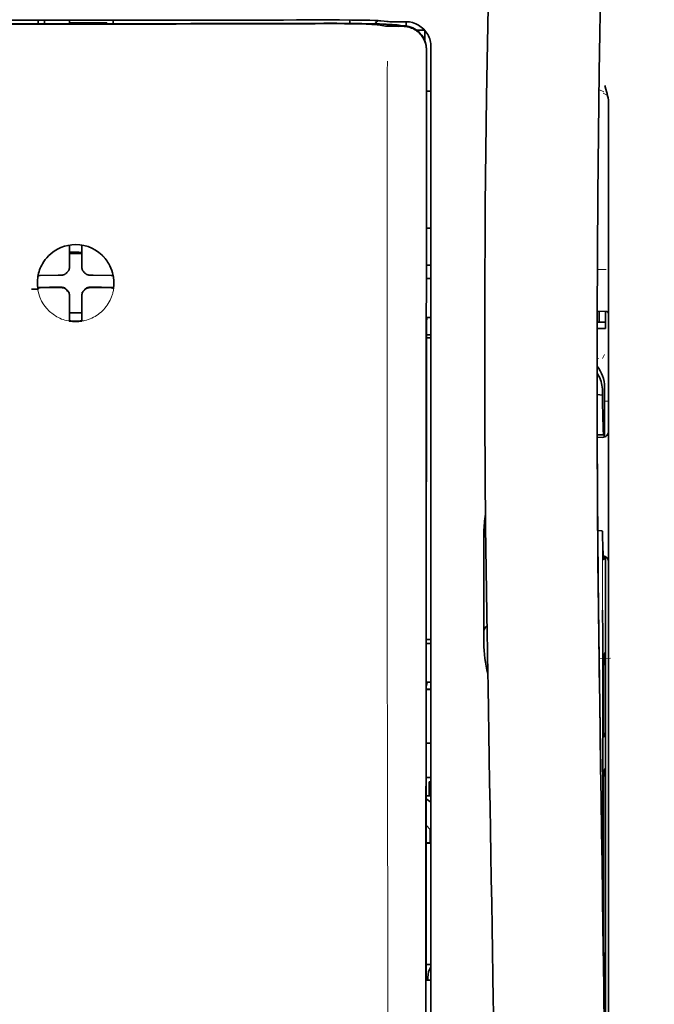
# Model space of a CAD drawing. Units: millimetres. Extents: x -2962 to 12771, y 2859 to 5344.
# Drawn here: x 1968 to 2018, y 4158 to 4236 of the extents above; entities that cross this region are included whole.
import ezdxf

# ---------------------------------------------------------------- set-up
doc = ezdxf.new("R2010")
doc.units = ezdxf.units.MM

msp = doc.modelspace()

# ---------------------------------------------------------------- linework, layer by layer
at = {"color": 5, "lineweight": 35, "ltscale": 0.0375}
for p, q in [((1972.248, 4236.112), (1969.271, 4236.113)), ((1971.751, 4235.909), (1974.729, 4235.909)), ((1975.225, 4236.113), (1972.248, 4236.112))]:
    msp.add_line(p, q, dxfattribs=at)
at = {"color": 5, "lineweight": 35, "ltscale": 5e-05}
for p, q in [((1969.271, 4236.109), (1969.271, 4236.113)), ((1975.225, 4236.109), (1975.225, 4236.113))]:
    msp.add_line(p, q, dxfattribs=at)
at = {"color": 5, "lineweight": 13, "ltscale": 0.003574}
msp.add_line((1969.271, 4236.113), (1969.271, 4235.829), dxfattribs=at)
at = {"color": 5, "lineweight": 35, "ltscale": 0.003523}
for p, q in [((1969.271, 4236.109), (1969.271, 4235.829)), ((1975.225, 4236.109), (1975.225, 4235.829))]:
    msp.add_line(p, q, dxfattribs=at)
at = {"color": 5, "lineweight": 35, "ltscale": 0.002976}
for p, q in [((1969.767, 4235.883), (1969.767, 4236.119)), ((1971.751, 4235.883), (1971.751, 4236.119))]:
    msp.add_line(p, q, dxfattribs=at)
at = {"color": 5, "lineweight": 35, "ltscale": 0.000683}
msp.add_line((1969.767, 4235.829), (1969.767, 4235.883), dxfattribs=at)
at = {"color": 5, "lineweight": 35, "ltscale": 0.001012}
msp.add_line((1974.729, 4235.829), (1974.729, 4235.909), dxfattribs=at)
at = {"color": 5, "lineweight": 13, "ltscale": 0.002407}
msp.add_line((1991.875, 4235.887), (1991.684, 4235.886), dxfattribs=at)
at = {"color": 5, "lineweight": 35, "ltscale": 0.002424}
msp.add_line((1992.005, 4235.862), (1991.812, 4235.861), dxfattribs=at)
at = {"color": 5, "lineweight": 35, "ltscale": 0.002789}
msp.add_line((1992.147, 4236.132), (1991.926, 4236.131), dxfattribs=at)
at = {"color": 5, "lineweight": 35, "ltscale": 0.00235}
msp.add_line((1992.113, 4235.836), (1991.926, 4235.835), dxfattribs=at)
at = {"color": 5, "lineweight": 13, "ltscale": 0.002798}
msp.add_line((1992.206, 4236.125), (1991.984, 4236.124), dxfattribs=at)
at = {"color": 5, "lineweight": 35, "ltscale": 0.003419}
msp.add_line((1994.08, 4235.855), (1994.08, 4236.126), dxfattribs=at)
at = {"color": 5, "lineweight": 13, "ltscale": 0.003457}
msp.add_line((1996.627, 4236.027), (1996.355, 4236.06), dxfattribs=at)
at = {"color": 5, "lineweight": 35, "ltscale": 0.001631}
msp.add_line((1996.358, 4235.737), (1996.485, 4235.714), dxfattribs=at)
at = {"color": 5, "lineweight": 35, "ltscale": 0.005321}
msp.add_line((1996.485, 4235.714), (1996.902, 4235.645), dxfattribs=at)
at = {"color": 5, "lineweight": 35, "ltscale": 0.003425}
msp.add_line((1996.82, 4236.029), (1996.55, 4236.062), dxfattribs=at)
at = {"color": 5, "lineweight": 13, "ltscale": 0.00326}
msp.add_line((1996.885, 4235.998), (1996.628, 4236.027), dxfattribs=at)
at = {"color": 5, "lineweight": 35, "ltscale": 0.003236}
msp.add_line((1997.075, 4236), (1996.82, 4236.029), dxfattribs=at)
at = {"color": 5, "lineweight": 35, "ltscale": 0.000121}
msp.add_line((1997.515, 4235.727), (1997.505, 4235.729), dxfattribs=at)
at = {"color": 5, "lineweight": 35, "ltscale": 0.00044}
msp.add_line((1997.515, 4235.727), (1997.549, 4235.721), dxfattribs=at)
at = {"color": 5, "lineweight": 35, "ltscale": 0.002593}
msp.add_line((1997.752, 4235.687), (1997.549, 4235.721), dxfattribs=at)
at = {"color": 5, "lineweight": 35, "ltscale": 0.007565}
msp.add_line((1998.305, 4235.673), (1997.705, 4235.688), dxfattribs=at)
at = {"color": 5, "lineweight": 35, "ltscale": 0.007445}
msp.add_line((1998.546, 4235.987), (1997.955, 4235.986), dxfattribs=at)
at = {"color": 5, "lineweight": 13, "ltscale": 0.000118}
msp.add_line((1997.967, 4235.736), (1997.958, 4235.738), dxfattribs=at)
at = {"color": 5, "lineweight": 13, "ltscale": 0.00044}
msp.add_line((1997.967, 4235.736), (1998.001, 4235.73), dxfattribs=at)
at = {"color": 5, "lineweight": 35, "ltscale": 0.003936}
msp.add_line((1997.976, 4235.622), (1998.289, 4235.623), dxfattribs=at)
at = {"color": 5, "lineweight": 13, "ltscale": 0.007454}
msp.add_line((1998.578, 4235.982), (1997.986, 4235.981), dxfattribs=at)
at = {"color": 5, "lineweight": 13, "ltscale": 0.004133}
msp.add_line((1998.325, 4235.675), (1998.001, 4235.73), dxfattribs=at)
at = {"color": 5, "lineweight": 35, "ltscale": 0.003327}
msp.add_line((1998.569, 4235.651), (1998.569, 4235.915), dxfattribs=at)
at = {"color": 5, "lineweight": 35, "ltscale": 0.007811}
msp.add_line((1999.414, 4235.306), (2000.034, 4235.306), dxfattribs=at)
at = {"color": 5, "lineweight": 35, "ltscale": 0.009886}
msp.add_line((2000.034, 4235.306), (2000.034, 4234.521), dxfattribs=at)
at = {"color": 5, "lineweight": 13, "ltscale": 0.015189}
msp.add_line((2000.53, 4232.827), (2000.53, 4234.032), dxfattribs=at)
at = {"color": 5, "lineweight": 35, "ltscale": 0.014848}
msp.add_line((2000.53, 4232.817), (2000.53, 4233.995), dxfattribs=at)
at = {"color": 5, "lineweight": 35, "ltscale": 0.011413}
msp.add_line((2000.171, 4233.73), (2000.171, 4232.824), dxfattribs=at)
at = {"color": 5, "lineweight": 35, "ltscale": 0.01284}
msp.add_line((2000.186, 4233.773), (2000.185, 4232.754), dxfattribs=at)
at = {"color": 5, "lineweight": 35}
for p, q in [((2000.127, 4152.225), (2000.171, 4232.824)), ((2000.53, 4152.314), (2000.53, 4232.817)), ((2014.672, 4209.637), (2014.672, 4127.703)), ((2014.422, 4192.034), (2014.422, 4149.182))]:
    msp.add_line(p, q, dxfattribs=at)
at = {"color": 5, "lineweight": 35, "ltscale": 0.216058}
msp.add_line((2000.175, 4215.601), (2000.185, 4232.754), dxfattribs=at)
at = {"color": 5, "lineweight": 13}
msp.add_line((2000.53, 4152.324), (2000.53, 4232.827), dxfattribs=at)
at = {"color": 5, "lineweight": 35, "ltscale": 0.003783}
msp.add_line((2014.462, 4230.617), (2014.381, 4230.907), dxfattribs=at)
at = {"color": 5, "lineweight": 35, "ltscale": 0.004371}
msp.add_line((2000.183, 4230.459), (2000.53, 4230.462), dxfattribs=at)
at = {"color": 5, "lineweight": 13, "ltscale": 0.005426}
msp.add_line((2014.29, 4230.405), (2013.906, 4230.599), dxfattribs=at)
at = {"color": 5, "lineweight": 13, "ltscale": 0.005182}
msp.add_line((2014.229, 4230.295), (2014.595, 4230.108), dxfattribs=at)
at = {"color": 5, "lineweight": 35, "ltscale": 0.002203}
msp.add_line((2014.509, 4230.449), (2014.462, 4230.617), dxfattribs=at)
at = {"color": 5, "lineweight": 35, "ltscale": 0.228411}
msp.add_line((2014.672, 4211.359), (2014.672, 4229.493), dxfattribs=at)
at = {"color": 5, "lineweight": 35, "ltscale": 0.004447}
msp.add_line((2000.177, 4219.579), (2000.53, 4219.576), dxfattribs=at)
at = {"color": 5, "lineweight": 35, "ltscale": 0.001196}
msp.add_line((1971.751, 4218.126), (1971.751, 4218.221), dxfattribs=at)
at = {"color": 5, "lineweight": 35, "ltscale": 0.017736}
for p, q in [((1971.751, 4216.718), (1971.751, 4218.126)), ((1972.744, 4216.718), (1972.744, 4218.126))]:
    msp.add_line(p, q, dxfattribs=at)
at = {"color": 5, "lineweight": 35, "ltscale": 0.00625}
for p, q in [((1971.751, 4217.542), (1972.248, 4217.542)), ((1972.248, 4217.542), (1972.744, 4217.542))]:
    msp.add_line(p, q, dxfattribs=at)
at = {"color": 5, "lineweight": 35, "ltscale": 0.001187}
msp.add_line((1972.744, 4218.126), (1972.744, 4218.221), dxfattribs=at)
at = {"color": 5, "lineweight": 35, "ltscale": 0.003455}
for p, q in [((1971.751, 4216.444), (1971.751, 4216.718)), ((1972.744, 4216.444), (1972.744, 4216.718))]:
    msp.add_line(p, q, dxfattribs=at)
at = {"color": 5, "lineweight": 13, "ltscale": 0.405975}
msp.add_line((1997.057, 4217.25), (1997.057, 4185.02), dxfattribs=at)
at = {"color": 5, "lineweight": 13, "ltscale": 0.000351}
for p, q in [((1971.751, 4216.222), (1971.751, 4216.25)), ((1972.744, 4216.222), (1972.744, 4216.25)), ((1971.36, 4215.831), (1971.36, 4215.859)), ((1973.135, 4215.831), (1973.135, 4215.859)), ((1971.36, 4214.838), (1971.36, 4214.866)), ((1971.751, 4214.447), (1971.751, 4214.475)), ((1972.744, 4214.447), (1972.744, 4214.475)), ((1973.135, 4214.838), (1973.135, 4214.866))]:
    msp.add_line(p, q, dxfattribs=at)
at = {"color": 5, "lineweight": 35, "ltscale": 0.004466}
msp.add_line((2000.176, 4216.62), (2000.53, 4216.62), dxfattribs=at)
at = {"color": 5, "lineweight": 13, "ltscale": 0.008782}
msp.add_line((2013.778, 4216.286), (2014.475, 4216.283), dxfattribs=at)
at = {"color": 5, "lineweight": 35, "ltscale": 0.001015}
msp.add_line((1969.281, 4215.798), (1969.245, 4215.726), dxfattribs=at)
at = {"color": 5, "lineweight": 35, "ltscale": 0.018046}
for p, q in [((1970.861, 4215.828), (1969.429, 4215.804)), ((1973.634, 4215.828), (1975.066, 4215.804)), ((1970.861, 4214.836), (1969.429, 4214.812)), ((1973.634, 4214.836), (1975.066, 4214.812))]:
    msp.add_line(p, q, dxfattribs=at)
at = {"color": 5, "lineweight": 35, "ltscale": 0.003486}
for p, q in [((1971.138, 4215.831), (1970.861, 4215.828)), ((1973.357, 4215.831), (1973.634, 4215.828)), ((1971.138, 4214.838), (1970.861, 4214.836)), ((1973.357, 4214.838), (1973.634, 4214.836))]:
    msp.add_line(p, q, dxfattribs=at)
at = {"color": 5, "lineweight": 35, "ltscale": 0.000969}
msp.add_line((1975.214, 4215.798), (1975.249, 4215.729), dxfattribs=at)
at = {"color": 5, "lineweight": 35, "ltscale": 0.000841}
msp.add_line((2000.175, 4215.601), (2000.225, 4215.556), dxfattribs=at)
at = {"color": 5, "lineweight": 35, "ltscale": 0.002631}
for p, q in [((2000.225, 4215.556), (2000.434, 4215.555)), ((2000.225, 4186.527), (2000.434, 4186.527)), ((2000.225, 4159.74), (2000.434, 4159.74))]:
    msp.add_line(p, q, dxfattribs=at)
at = {"color": 5, "lineweight": 35, "ltscale": 0.001217}
for p, q in [((2000.434, 4215.555), (2000.53, 4215.555)), ((2000.53, 4212.465), (2000.434, 4212.466)), ((2000.434, 4186.527), (2000.53, 4186.527)), ((2000.53, 4183.447), (2000.434, 4183.448)), ((2000.434, 4159.74), (2000.53, 4159.74))]:
    msp.add_line(p, q, dxfattribs=at)
at = {"color": 5, "lineweight": 35, "ltscale": 0.011968}
msp.add_line((1970.176, 4214.864), (1969.226, 4214.847), dxfattribs=at)
at = {"color": 5, "lineweight": 35, "ltscale": 0.000274}
msp.add_line((1969.243, 4214.731), (1969.233, 4214.712), dxfattribs=at)
at = {"color": 5, "lineweight": 35, "ltscale": 0.001324}
msp.add_line((1969.281, 4214.806), (1969.234, 4214.712), dxfattribs=at)
at = {"color": 5, "lineweight": 35, "ltscale": 0.004571}
for p, q in [((1970.539, 4214.866), (1970.176, 4214.864)), ((1973.956, 4214.866), (1974.319, 4214.864))]:
    msp.add_line(p, q, dxfattribs=at)
at = {"color": 5, "lineweight": 13, "ltscale": 0.000449}
for p, q in [((1970.327, 4214.866), (1970.317, 4214.9)), ((1974.178, 4214.9), (1974.168, 4214.866))]:
    msp.add_line(p, q, dxfattribs=at)
at = {"color": 5, "lineweight": 35, "ltscale": 0.007547}
for p, q in [((1970.539, 4214.866), (1971.138, 4214.866)), ((1973.357, 4214.866), (1973.956, 4214.866))]:
    msp.add_line(p, q, dxfattribs=at)
at = {"color": 5, "lineweight": 35, "ltscale": 0.011963}
msp.add_line((1974.319, 4214.864), (1975.269, 4214.847), dxfattribs=at)
at = {"color": 5, "lineweight": 35, "ltscale": 0.00105}
msp.add_line((1975.214, 4214.806), (1975.252, 4214.731), dxfattribs=at)
at = {"color": 5, "lineweight": 35, "ltscale": 0.000351}
for p, q in [((1971.751, 4214.225), (1971.751, 4214.253)), ((1972.744, 4214.225), (1972.744, 4214.253))]:
    msp.add_line(p, q, dxfattribs=at)
at = {"color": 5, "lineweight": 35, "ltscale": 0.003516}
for p, q in [((1971.751, 4214.225), (1971.751, 4213.946)), ((1972.744, 4214.225), (1972.744, 4213.946))]:
    msp.add_line(p, q, dxfattribs=at)
at = {"color": 5, "lineweight": 35, "ltscale": 0.018346}
for p, q in [((1971.751, 4213.946), (1971.751, 4212.49)), ((1972.744, 4213.946), (1972.744, 4212.49))]:
    msp.add_line(p, q, dxfattribs=at)
at = {"color": 5, "lineweight": 35, "ltscale": 0.0125}
msp.add_line((1972.744, 4212.828), (1971.751, 4212.828), dxfattribs=at)
at = {"color": 5, "lineweight": 13, "ltscale": 0.000442}
msp.add_line((1972.744, 4213.442), (1972.71, 4213.433), dxfattribs=at)
at = {"color": 5, "lineweight": 35, "ltscale": 0.037792}
msp.add_line((2004.812, 4212.964), (2004.808, 4209.963), dxfattribs=at)
at = {"color": 5, "lineweight": 35, "ltscale": 0.008322}
msp.add_line((2013.765, 4212.953), (2014.426, 4212.947), dxfattribs=at)
at = {"color": 5, "lineweight": 35, "ltscale": 0.010927}
msp.add_line((2013.927, 4212.084), (2013.927, 4212.952), dxfattribs=at)
at = {"color": 5, "lineweight": 35, "ltscale": 0.017126}
msp.add_line((2014.424, 4212.947), (2014.424, 4211.588), dxfattribs=at)
at = {"color": 5, "lineweight": 35, "ltscale": 0.001933}
for p, q in [((1971.751, 4212.49), (1971.751, 4212.336)), ((1972.744, 4212.49), (1972.744, 4212.336))]:
    msp.add_line(p, q, dxfattribs=at)
at = {"color": 5, "lineweight": 35, "ltscale": 0.001926}
for p, q in [((1971.751, 4212.336), (1971.751, 4212.183)), ((1972.744, 4212.336), (1972.744, 4212.183))]:
    msp.add_line(p, q, dxfattribs=at)
at = {"color": 5, "lineweight": 35, "ltscale": 9.4e-05}
msp.add_line((1971.751, 4212.183), (1971.751, 4212.176), dxfattribs=at)
at = {"color": 5, "lineweight": 35, "ltscale": 9.3e-05}
msp.add_line((1972.744, 4212.183), (1972.744, 4212.176), dxfattribs=at)
at = {"color": 5, "lineweight": 35, "ltscale": 0.323113}
msp.add_line((2000.159, 4186.553), (2000.173, 4212.205), dxfattribs=at)
at = {"color": 5, "lineweight": 35, "ltscale": 0.003246}
msp.add_line((2000.225, 4212.458), (2000.173, 4212.205), dxfattribs=at)
at = {"color": 5, "lineweight": 35, "ltscale": 0.008332}
msp.add_line((2013.762, 4212.084), (2014.424, 4212.084), dxfattribs=at)
at = {"color": 5, "lineweight": 35, "ltscale": 0.008344}
msp.add_line((2013.761, 4211.588), (2014.424, 4211.588), dxfattribs=at)
at = {"color": 5, "lineweight": 35, "ltscale": 0.018236}
msp.add_line((2014.672, 4209.911), (2014.672, 4211.359), dxfattribs=at)
at = {"color": 5, "lineweight": 35, "ltscale": 0.004503}
msp.add_line((2000.53, 4211.084), (2000.173, 4211.084), dxfattribs=at)
at = {"color": 5, "lineweight": 35, "ltscale": 0.004504}
msp.add_line((2000.173, 4210.849), (2000.53, 4210.849), dxfattribs=at)
at = {"color": 5, "lineweight": 35, "ltscale": 0.00345}
msp.add_line((2014.672, 4209.911), (2014.672, 4209.637), dxfattribs=at)
at = {"color": 5, "lineweight": 13, "ltscale": 0.001544}
msp.add_line((2013.881, 4209.191), (2013.759, 4209.19), dxfattribs=at)
at = {"color": 5, "lineweight": 13, "ltscale": 0.004641}
msp.add_line((2014.348, 4209.518), (2014.183, 4209.189), dxfattribs=at)
at = {"color": 5, "lineweight": 35, "ltscale": 0.002347}
msp.add_line((2013.759, 4207.51), (2013.759, 4207.324), dxfattribs=at)
at = {"color": 5, "lineweight": 13, "ltscale": 0.003853}
msp.add_line((2013.759, 4207.492), (2013.759, 4207.186), dxfattribs=at)
at = {"color": 5, "lineweight": 35, "ltscale": 0.003979}
msp.add_line((2014.183, 4206.609), (2014.183, 4206.293), dxfattribs=at)
at = {"color": 5, "lineweight": 35, "ltscale": 0.022115}
msp.add_line((2014.348, 4205.183), (2014.348, 4206.938), dxfattribs=at)
at = {"color": 5, "lineweight": 35, "ltscale": 0.005359}
msp.add_line((2013.76, 4206.336), (2014.183, 4206.293), dxfattribs=at)
at = {"color": 5, "lineweight": 13, "ltscale": 0.004074}
msp.add_line((2014.348, 4205.807), (2014.672, 4205.807), dxfattribs=at)
at = {"color": 5, "lineweight": 35, "ltscale": 0.015669}
msp.add_line((2014.352, 4203.939), (2014.348, 4205.183), dxfattribs=at)
at = {"color": 5, "lineweight": 13, "ltscale": 0.014248}
msp.add_line((2014.353, 4204.055), (2014.35, 4205.186), dxfattribs=at)
at = {"color": 5, "lineweight": 35, "ltscale": 0.012294}
msp.add_line((2014.358, 4202.963), (2014.352, 4203.939), dxfattribs=at)
at = {"color": 5, "lineweight": 35, "ltscale": 0.006487}
msp.add_line((2013.767, 4203.131), (2014.282, 4203.131), dxfattribs=at)
at = {"color": 5, "lineweight": 35, "ltscale": 0.005086}
msp.add_line((2014.171, 4202.928), (2013.767, 4202.932), dxfattribs=at)
at = {"color": 5, "lineweight": 35, "ltscale": 0.000216}
msp.add_line((2014.297, 4203.205), (2014.301, 4203.221), dxfattribs=at)
at = {"color": 5, "lineweight": 35, "ltscale": 0.079974}
msp.add_line((2004.748, 4189.052), (2004.748, 4195.401), dxfattribs=at)
at = {"color": 5, "lineweight": 35, "ltscale": 0.003631}
msp.add_line((2014.096, 4195.489), (2013.808, 4195.509), dxfattribs=at)
at = {"color": 5, "lineweight": 35, "ltscale": 0.005114}
msp.add_line((2014.419, 4193.054), (2014.416, 4193.46), dxfattribs=at)
at = {"color": 5, "lineweight": 35, "ltscale": 0.012848}
msp.add_line((2014.419, 4193.054), (2014.422, 4192.034), dxfattribs=at)
at = {"color": 5, "lineweight": 13, "ltscale": 0.014269}
msp.add_line((2014.42, 4193.17), (2014.424, 4192.037), dxfattribs=at)
at = {"color": 5, "lineweight": 35, "ltscale": 0.01564}
msp.add_line((2004.748, 4189.052), (2004.748, 4187.81), dxfattribs=at)
at = {"color": 5, "lineweight": 35, "ltscale": 0.025325}
msp.add_line((2014.213, 4187.168), (2014.197, 4189.179), dxfattribs=at)
at = {"color": 5, "lineweight": 35, "ltscale": 0.009384}
msp.add_line((2004.748, 4187.81), (2004.748, 4187.065), dxfattribs=at)
at = {"color": 5, "lineweight": 13, "ltscale": 0.012016}
msp.add_line((2013.899, 4186.964), (2013.887, 4187.918), dxfattribs=at)
at = {"color": 5, "lineweight": 35, "ltscale": 0.01418}
msp.add_line((2013.901, 4186.785), (2013.887, 4187.91), dxfattribs=at)
at = {"color": 5, "lineweight": 35, "ltscale": 0.006008}
msp.add_line((2004.748, 4187.065), (2004.748, 4186.588), dxfattribs=at)
at = {"color": 5, "lineweight": 35, "ltscale": 0.014891}
msp.add_line((2005.023, 4186.075), (2005.002, 4187.257), dxfattribs=at)
at = {"color": 5, "lineweight": 13, "ltscale": 0.014902}
msp.add_line((2005.023, 4186.03), (2005.003, 4187.213), dxfattribs=at)
at = {"color": 5, "lineweight": 35, "ltscale": 0.011216}
msp.add_line((2014.214, 4186.278), (2014.213, 4187.168), dxfattribs=at)
at = {"color": 5, "lineweight": 35, "ltscale": 0.000889}
msp.add_line((2000.159, 4186.553), (2000.225, 4186.527), dxfattribs=at)
at = {"color": 5, "lineweight": 35, "ltscale": 0.00467}
msp.add_line((2000.53, 4186.847), (2000.16, 4186.846), dxfattribs=at)
at = {"color": 5, "lineweight": 35, "ltscale": 0.277199}
msp.add_line((2014.214, 4164.271), (2014.214, 4186.278), dxfattribs=at)
at = {"color": 5, "lineweight": 35, "ltscale": 0.006327}
msp.add_line((2005.023, 4186.075), (2005.031, 4185.573), dxfattribs=at)
at = {"color": 5, "lineweight": 13, "ltscale": 0.006437}
msp.add_line((2005.023, 4186.03), (2005.032, 4185.519), dxfattribs=at)
at = {"color": 5, "lineweight": 35, "ltscale": 0.03206}
msp.add_line((2005.075, 4183.028), (2005.031, 4185.573), dxfattribs=at)
at = {"color": 5, "lineweight": 13, "ltscale": 0.032847}
msp.add_line((2005.077, 4182.912), (2005.032, 4185.519), dxfattribs=at)
at = {"color": 5, "lineweight": 13, "ltscale": 0.011408}
msp.add_line((2014.824, 4185.354), (2013.918, 4185.351), dxfattribs=at)
at = {"color": 5, "lineweight": 35, "ltscale": 0.003902}
for p, q in [((2014.406, 4185.821), (2014.268, 4185.544)), ((2014.398, 4179.354), (2014.259, 4179.077))]:
    msp.add_line(p, q, dxfattribs=at)
at = {"color": 5, "lineweight": 35, "ltscale": 0.068739}
msp.add_line((2014.406, 4185.821), (2014.406, 4180.364), dxfattribs=at)
at = {"color": 5, "lineweight": 35, "ltscale": 0.008161}
msp.add_line((2013.927, 4184.671), (2013.917, 4185.319), dxfattribs=at)
at = {"color": 5, "lineweight": 13, "ltscale": 0.009448}
msp.add_line((2013.929, 4184.446), (2013.919, 4185.196), dxfattribs=at)
at = {"color": 5, "lineweight": 35, "ltscale": 0.021706}
msp.add_line((2013.92, 4185.319), (2013.945, 4183.595), dxfattribs=at)
at = {"color": 5, "lineweight": 13, "ltscale": 0.021802}
msp.add_line((2013.922, 4185.144), (2013.947, 4183.413), dxfattribs=at)
at = {"color": 5, "lineweight": 35, "ltscale": 0.002672}
msp.add_line((2013.927, 4184.671), (2013.93, 4184.459), dxfattribs=at)
at = {"color": 5, "lineweight": 13, "ltscale": 0.005246}
msp.add_line((2013.936, 4184.311), (2013.93, 4184.727), dxfattribs=at)
at = {"color": 5, "lineweight": 13, "ltscale": 0.003098}
msp.add_line((2013.929, 4184.446), (2013.933, 4184.2), dxfattribs=at)
at = {"color": 5, "lineweight": 13, "ltscale": 0.024477}
msp.add_line((2013.936, 4184.317), (2013.963, 4182.374), dxfattribs=at)
at = {"color": 5, "lineweight": 13, "ltscale": 8.4e-05}
msp.add_line((2013.936, 4184.311), (2013.936, 4184.317), dxfattribs=at)
at = {"color": 5, "lineweight": 35, "ltscale": 0.000987}
msp.add_line((2013.941, 4183.862), (2013.943, 4183.784), dxfattribs=at)
at = {"color": 5, "lineweight": 35, "ltscale": 0.000586}
msp.add_line((2013.943, 4183.821), (2013.942, 4183.868), dxfattribs=at)
at = {"color": 5, "lineweight": 35, "ltscale": 0.000564}
msp.add_line((2013.943, 4183.823), (2013.942, 4183.868), dxfattribs=at)
at = {"color": 5, "lineweight": 35, "ltscale": 8.4e-05}
msp.add_line((2013.943, 4183.821), (2013.943, 4183.828), dxfattribs=at)
at = {"color": 5, "lineweight": 35, "ltscale": 0.000554}
msp.add_line((2013.943, 4183.828), (2013.943, 4183.784), dxfattribs=at)
at = {"color": 5, "lineweight": 35, "ltscale": 0.294802}
msp.add_line((2000.145, 4159.74), (2000.157, 4183.144), dxfattribs=at)
at = {"color": 5, "lineweight": 35, "ltscale": 0.003832}
msp.add_line((2000.225, 4183.441), (2000.157, 4183.144), dxfattribs=at)
at = {"color": 5, "lineweight": 35, "ltscale": 0.022233}
msp.add_line((2005.075, 4183.028), (2005.105, 4181.263), dxfattribs=at)
at = {"color": 5, "lineweight": 35, "ltscale": 0.026567}
msp.add_line((2013.974, 4181.487), (2013.945, 4183.595), dxfattribs=at)
at = {"color": 5, "lineweight": 13, "ltscale": 0.022211}
msp.add_line((2013.971, 4181.65), (2013.947, 4183.413), dxfattribs=at)
at = {"color": 5, "lineweight": 35, "ltscale": 0.043743}
msp.add_line((2014.25, 4183.525), (2014.25, 4180.052), dxfattribs=at)
at = {"color": 5, "lineweight": 35, "ltscale": 0.004697}
msp.add_line((2000.53, 4182.863), (2000.157, 4182.862), dxfattribs=at)
at = {"color": 5, "lineweight": 35, "ltscale": 0.004696}
msp.add_line((2000.53, 4182.891), (2000.158, 4182.89), dxfattribs=at)
at = {"color": 5, "lineweight": 13, "ltscale": 0.023026}
msp.add_line((2005.077, 4182.912), (2005.108, 4181.084), dxfattribs=at)
at = {"color": 5, "lineweight": 13, "ltscale": 0.062645}
msp.add_line((2013.971, 4181.65), (2014.04, 4176.677), dxfattribs=at)
at = {"color": 5, "lineweight": 35, "ltscale": 0.062645}
msp.add_line((2013.974, 4181.487), (2014.042, 4176.514), dxfattribs=at)
at = {"color": 5, "lineweight": 35, "ltscale": 0.004725}
msp.add_line((2000.155, 4178.612), (2000.53, 4178.613), dxfattribs=at)
at = {"color": 5, "lineweight": 35, "ltscale": 0.015454}
msp.add_line((2014.012, 4178.748), (2014.029, 4177.521), dxfattribs=at)
at = {"color": 5, "lineweight": 13, "ltscale": 0.013136}
msp.add_line((2014.014, 4178.571), (2014.028, 4177.528), dxfattribs=at)
at = {"color": 5, "lineweight": 13, "ltscale": 0.011233}
msp.add_line((2014.041, 4176.637), (2014.028, 4177.528), dxfattribs=at)
at = {"color": 5, "lineweight": 35, "ltscale": 0.015133}
msp.add_line((2014.045, 4176.32), (2014.029, 4177.521), dxfattribs=at)
at = {"color": 5, "lineweight": 13, "ltscale": 0.00847}
msp.add_line((2014.043, 4176.476), (2014.033, 4177.149), dxfattribs=at)
at = {"color": 5, "lineweight": 35, "ltscale": 0.002507}
msp.add_line((2014.042, 4176.514), (2014.045, 4176.315), dxfattribs=at)
at = {"color": 5, "lineweight": 35, "ltscale": 0.003903}
msp.add_line((2014.398, 4176.576), (2014.259, 4176.299), dxfattribs=at)
at = {"color": 5, "lineweight": 35, "ltscale": 0.004747}
msp.add_line((2000.153, 4175.867), (2000.53, 4175.867), dxfattribs=at)
at = {"color": 5, "lineweight": 35, "ltscale": 0.013979}
msp.add_line((2000.381, 4174.41), (2000.381, 4175.52), dxfattribs=at)
at = {"color": 5, "lineweight": 35, "ltscale": 0.001875}
msp.add_line((2000.381, 4175.52), (2000.53, 4175.52), dxfattribs=at)
at = {"color": 5, "lineweight": 35, "ltscale": 0.171357}
msp.add_line((2014.25, 4175.289), (2014.25, 4161.685), dxfattribs=at)
at = {"color": 5, "lineweight": 35, "ltscale": 0.208718}
msp.add_line((2014.406, 4175.601), (2014.406, 4159.031), dxfattribs=at)
at = {"color": 5, "lineweight": 35, "ltscale": 0.004755}
msp.add_line((2000.53, 4174.41), (2000.153, 4174.41), dxfattribs=at)
at = {"color": 5, "lineweight": 35, "ltscale": 0.005544}
msp.add_line((2000.153, 4174.173), (2000.515, 4173.923), dxfattribs=at)
at = {"color": 5, "lineweight": 35, "ltscale": 0.000194}
msp.add_line((2000.53, 4173.923), (2000.515, 4173.923), dxfattribs=at)
at = {"color": 5, "lineweight": 35, "ltscale": 0.041289}
msp.add_line((2000.515, 4173.923), (2000.52, 4170.645), dxfattribs=at)
at = {"color": 5, "lineweight": 35, "ltscale": 0.005705}
msp.add_line((2000.151, 4172.071), (2000.466, 4171.745), dxfattribs=at)
at = {"color": 5, "lineweight": 35, "ltscale": 0.007537}
msp.add_line((2000.479, 4171.271), (2000.48, 4170.673), dxfattribs=at)
at = {"color": 5, "lineweight": 35, "ltscale": 0.004145}
msp.add_line((2000.151, 4170.672), (2000.48, 4170.673), dxfattribs=at)
at = {"color": 5, "lineweight": 35, "ltscale": 0.004654}
msp.add_line((2000.151, 4170.644), (2000.52, 4170.645), dxfattribs=at)
at = {"color": 5, "lineweight": 35, "ltscale": 0.000618}
msp.add_line((2000.48, 4170.673), (2000.52, 4170.645), dxfattribs=at)
at = {"color": 5, "lineweight": 35, "ltscale": 0.004847}
msp.add_line((2000.145, 4161.009), (2000.53, 4161.01), dxfattribs=at)
at = {"color": 5, "lineweight": 35, "ltscale": 0.001011}
msp.add_line((2000.145, 4159.74), (2000.225, 4159.74), dxfattribs=at)
at = {"color": 5, "lineweight": 35, "ltscale": 0.002956}
msp.add_line((2000.282, 4159.74), (2000.282, 4159.974), dxfattribs=at)
at = {"color": 5, "lineweight": 35, "ltscale": 0.002647}
msp.add_line((2014.398, 4158.021), (2014.304, 4157.833), dxfattribs=at)
at = {"color": 5, "lineweight": 13}
for points in [[(2011.506, 4358.317), (2010.619, 4346.537), (2010.191, 4340.682), (2009.402, 4329.343), (2008.649, 4317.823), (2007.954, 4306.479), (2007.582, 4300.021), (2007.228, 4293.561), (2006.898, 4287.187), (2006.587, 4280.812), (2006.203, 4272.252), (2005.859, 4263.691), (2005.56, 4255.129), (2005.306, 4246.533), (2005.104, 4238.002), (2004.954, 4229.471), (2004.854, 4220.875), (2004.817, 4215.168), (2004.806, 4209.461), (2004.823, 4203.754), (2004.851, 4199.957), (2004.935, 4192.354), (2005.003, 4187.213)], [(2018.312, 4341.208), (2017.622, 4329.41), (2017.296, 4323.63), (2016.816, 4314.727), (2016.289, 4304.301), (2015.803, 4293.946), (2015.358, 4283.517), (2015.124, 4277.544), (2014.907, 4271.575), (2014.714, 4265.836), (2014.537, 4260.101), (2014.324, 4252.303), (2014.144, 4244.496), (2013.996, 4236.679), (2013.884, 4228.873), (2013.808, 4221.069), (2013.765, 4213.268), (2013.759, 4205.469), (2013.802, 4196.811), (2013.867, 4189.887), (2013.919, 4185.196)], [(1991.875, 4235.887), (1992.652, 4235.888), (1993.618, 4235.886), (1994.188, 4235.881), (1995.017, 4235.87), (1995.789, 4235.854), (1996.423, 4235.836), (1996.979, 4235.815), (1997.232, 4235.803), (1997.451, 4235.79), (1997.597, 4235.78), (1997.726, 4235.77), (1997.838, 4235.758), (1997.919, 4235.745), (1997.958, 4235.738)], [(1992.206, 4236.125), (1992.981, 4236.125), (1993.745, 4236.121), (1994.336, 4236.116), (1994.888, 4236.109), (1995.488, 4236.097), (1995.816, 4236.088)], [(1996.885, 4235.998), (1996.937, 4235.994), (1997.021, 4235.99), (1997.194, 4235.986), (1997.634, 4235.982), (1997.986, 4235.981)], [(2000.53, 4234.032), (2000.522, 4234.156), (2000.516, 4234.215), (2000.506, 4234.302), (2000.496, 4234.367), (2000.483, 4234.431), (2000.458, 4234.529), (2000.427, 4234.629), (2000.384, 4234.743), (2000.335, 4234.854), (2000.279, 4234.962), (2000.217, 4235.066), (2000.148, 4235.167), (2000.078, 4235.258), (2000.003, 4235.345), (1999.923, 4235.427), (1999.838, 4235.504), (1999.749, 4235.576), (1999.655, 4235.643), (1999.558, 4235.705), (1999.457, 4235.761), (1999.347, 4235.814), (1999.231, 4235.86), (1999.113, 4235.9), (1999.052, 4235.917), (1998.992, 4235.932), (1998.932, 4235.945), (1998.873, 4235.955), (1998.775, 4235.968), (1998.709, 4235.974), (1998.578, 4235.982)], [(1997.064, 4232.843), (1997.059, 4232.003), (1997.057, 4231.162), (1997.055, 4229.481), (1997.053, 4226.119), (1997.053, 4219.394)], [(1969.19, 4215.265), (1969.2, 4215.405), (1969.205, 4215.475), (1969.216, 4215.579), (1969.225, 4215.657), (1969.237, 4215.735), (1969.257, 4215.838), (1969.28, 4215.94), (1969.308, 4216.042), (1969.331, 4216.117), (1969.356, 4216.192), (1969.412, 4216.341), (1969.443, 4216.414), (1969.476, 4216.487), (1969.509, 4216.558), (1969.545, 4216.628), (1969.602, 4216.731), (1969.664, 4216.832), (1969.729, 4216.932), (1969.799, 4217.029), (1969.887, 4217.141), (1969.98, 4217.249), (1970.079, 4217.353), (1970.182, 4217.452), (1970.289, 4217.546), (1970.401, 4217.635), (1970.516, 4217.718), (1970.636, 4217.797), (1970.759, 4217.869), (1970.886, 4217.936), (1970.957, 4217.97), (1971.03, 4218.003), (1971.103, 4218.034), (1971.177, 4218.062), (1971.328, 4218.115), (1971.403, 4218.138), (1971.48, 4218.159), (1971.584, 4218.184), (1971.688, 4218.205), (1971.792, 4218.222), (1971.868, 4218.231), (1971.944, 4218.239), (1972.045, 4218.246), (1972.248, 4218.256)], [(1975.305, 4215.265), (1975.295, 4215.405), (1975.29, 4215.475), (1975.279, 4215.579), (1975.269, 4215.657), (1975.258, 4215.735), (1975.238, 4215.838), (1975.215, 4215.94), (1975.187, 4216.042), (1975.164, 4216.117), (1975.139, 4216.192), (1975.083, 4216.341), (1975.052, 4216.414), (1975.019, 4216.487), (1974.985, 4216.558), (1974.95, 4216.627), (1974.893, 4216.731), (1974.831, 4216.832), (1974.766, 4216.932), (1974.696, 4217.028), (1974.608, 4217.141), (1974.515, 4217.249), (1974.416, 4217.353), (1974.313, 4217.452), (1974.206, 4217.546), (1974.094, 4217.635), (1973.979, 4217.718), (1973.859, 4217.797), (1973.736, 4217.869), (1973.609, 4217.936), (1973.538, 4217.97), (1973.465, 4218.003), (1973.392, 4218.033), (1973.318, 4218.062), (1973.168, 4218.114), (1973.092, 4218.138), (1973.015, 4218.159), (1972.911, 4218.184), (1972.807, 4218.205), (1972.703, 4218.222), (1972.627, 4218.231), (1972.552, 4218.239), (1972.45, 4218.246), (1972.248, 4218.256)], [(1975.282, 4214.813), (1975.249, 4214.62), (1975.23, 4214.524), (1975.214, 4214.452), (1975.196, 4214.381), (1975.177, 4214.313), (1975.156, 4214.246), (1975.132, 4214.174), (1975.105, 4214.102), (1975.048, 4213.964), (1974.985, 4213.829), (1974.916, 4213.698), (1974.842, 4213.573), (1974.76, 4213.449), (1974.673, 4213.329), (1974.58, 4213.214), (1974.482, 4213.103), (1974.378, 4212.998), (1974.27, 4212.897), (1974.157, 4212.802), (1974.039, 4212.712), (1973.917, 4212.628), (1973.791, 4212.55), (1973.661, 4212.478), (1973.528, 4212.413), (1973.392, 4212.354), (1973.253, 4212.302), (1973.111, 4212.256), (1972.968, 4212.217), (1972.894, 4212.2), (1972.819, 4212.184), (1972.747, 4212.172), (1972.676, 4212.162), (1972.605, 4212.154), (1972.533, 4212.147), (1972.438, 4212.141), (1972.248, 4212.131)], [(2013.759, 4208.585), (2013.837, 4208.485), (2013.911, 4208.381), (2013.98, 4208.274), (2014.042, 4208.163), (2014.1, 4208.05), (2014.152, 4207.933), (2014.198, 4207.814), (2014.24, 4207.688), (2014.276, 4207.558), (2014.291, 4207.493), (2014.305, 4207.427), (2014.316, 4207.361), (2014.325, 4207.296), (2014.337, 4207.178), (2014.342, 4207.099), (2014.35, 4206.942)], [(1997.057, 4185.02), (1997.076, 4178.391), (1997.085, 4171.763), (1997.091, 4165.895), (1997.096, 4162.86), (1997.11, 4158.505), (1997.125, 4155.384), (1997.162, 4149.143), (1997.173, 4147.057), (1997.176, 4146.035), (1997.173, 4144.461), (1997.164, 4143.443), (1997.148, 4142.4), (1997.117, 4140.979), (1997.092, 4140.036), (1997.039, 4138.21)], [(2014.527, 4141.465), (2014.491, 4144.136), (2014.455, 4146.807), (2014.419, 4149.478), (2014.382, 4152.149), (2014.346, 4154.819), (2014.309, 4157.49), (2014.272, 4160.161), (2014.235, 4162.832), (2014.198, 4165.503), (2014.16, 4168.174), (2014.123, 4170.845), (2014.085, 4173.516), (2014.047, 4176.187), (2014.009, 4178.858), (2013.971, 4181.529), (2013.933, 4184.2)], [(2005.647, 4148.774), (2005.614, 4150.793), (2005.582, 4152.813), (2005.549, 4154.832), (2005.516, 4156.851), (2005.483, 4158.871), (2005.45, 4160.89), (2005.416, 4162.91), (2005.383, 4164.929), (2005.349, 4166.948), (2005.315, 4168.968), (2005.281, 4170.987), (2005.247, 4173.007), (2005.212, 4175.026), (2005.178, 4177.045), (2005.143, 4179.065), (2005.108, 4181.084)]]:
    msp.add_lwpolyline(points, dxfattribs=at)
at = {"color": 5, "lineweight": 35}
for points in [[(2011.506, 4358.327), (2010.856, 4349.787), (2010.231, 4341.25), (2009.633, 4332.73), (2009.06, 4324.201), (2008.511, 4315.652), (2007.991, 4307.099), (2007.614, 4300.588), (2007.255, 4294.075), (2006.925, 4287.746), (2006.615, 4281.415), (2006.228, 4272.849), (2005.881, 4264.281), (2005.578, 4255.713), (2005.322, 4247.144), (2005.116, 4238.575), (2004.961, 4230.015), (2004.859, 4221.459), (2004.812, 4212.906), (2004.82, 4204.354), (2004.883, 4195.806), (2005.002, 4187.257)], [(2018.312, 4341.237), (2017.625, 4329.517), (2016.978, 4317.797), (2016.571, 4309.982), (2016.184, 4302.166), (2015.648, 4290.45), (2015.237, 4280.498), (2015.009, 4274.458), (2014.81, 4268.793), (2014.628, 4263.125), (2014.403, 4255.329), (2014.21, 4247.536), (2014.05, 4239.752), (2013.924, 4231.969), (2013.816, 4222.251), (2013.764, 4212.535), (2013.768, 4202.816), (2013.828, 4193.092), (2013.917, 4185.319)], [(1992.005, 4235.862), (1993.037, 4235.862), (1994.026, 4235.855), (1994.934, 4235.843), (1995.645, 4235.828), (1996.217, 4235.811), (1996.683, 4235.793), (1997.014, 4235.776), (1997.243, 4235.759), (1997.369, 4235.747), (1997.479, 4235.733), (1997.505, 4235.729)], [(1996.358, 4235.737), (1996.307, 4235.744), (1996.241, 4235.752), (1996.062, 4235.766), (1995.826, 4235.779), (1995.612, 4235.789), (1995.368, 4235.798), (1994.786, 4235.814), (1994.25, 4235.824), (1993.637, 4235.832), (1992.957, 4235.836), (1992.113, 4235.836)], [(1992.147, 4236.132), (1993.241, 4236.131), (1994.21, 4236.125), (1995.014, 4236.115), (1995.662, 4236.102), (1996.058, 4236.09)], [(1997.976, 4235.622), (1997.652, 4235.623), (1997.439, 4235.625), (1997.171, 4235.63), (1996.984, 4235.638), (1996.933, 4235.641), (1996.902, 4235.645)], [(1997.075, 4236), (1997.128, 4235.996), (1997.248, 4235.992), (1997.516, 4235.988), (1997.955, 4235.986)], [(1998.289, 4235.623), (1998.409, 4235.619), (1998.529, 4235.608), (1998.649, 4235.589), (1998.767, 4235.562), (1998.882, 4235.528), (1998.996, 4235.486), (1999.106, 4235.437), (1999.213, 4235.381), (1999.316, 4235.319), (1999.415, 4235.249), (1999.508, 4235.175), (1999.596, 4235.094), (1999.679, 4235.009), (1999.756, 4234.918), (1999.828, 4234.823), (1999.893, 4234.724), (1999.951, 4234.621), (2000.003, 4234.515), (2000.048, 4234.406), (2000.087, 4234.295), (2000.117, 4234.184), (2000.141, 4234.072), (2000.158, 4233.959), (2000.168, 4233.845), (2000.171, 4233.73)], [(1971.248, 4215.843), (1971.278, 4215.851), (1971.308, 4215.861), (1971.337, 4215.873), (1971.366, 4215.886), (1971.393, 4215.901), (1971.42, 4215.918), (1971.445, 4215.937), (1971.469, 4215.957), (1971.508, 4215.996)], [(1971.586, 4216.074), (1971.546, 4216.036), (1971.508, 4215.996)], [(1971.586, 4216.074), (1971.609, 4216.096), (1971.63, 4216.119), (1971.65, 4216.143), (1971.668, 4216.169), (1971.685, 4216.196), (1971.7, 4216.223), (1971.713, 4216.252), (1971.724, 4216.281), (1971.739, 4216.334)], [(1972.756, 4216.334), (1972.764, 4216.304), (1972.774, 4216.274), (1972.786, 4216.245), (1972.799, 4216.216), (1972.814, 4216.189), (1972.831, 4216.163), (1972.85, 4216.137), (1972.87, 4216.113), (1972.909, 4216.074)], [(1972.987, 4215.996), (1972.949, 4216.036), (1972.909, 4216.074)], [(1972.987, 4215.996), (1973.009, 4215.973), (1973.032, 4215.952), (1973.056, 4215.932), (1973.082, 4215.914), (1973.109, 4215.898), (1973.136, 4215.883), (1973.165, 4215.87), (1973.194, 4215.858), (1973.247, 4215.843)], [(1969.233, 4214.712), (1969.233, 4214.712), (1969.232, 4214.712), (1969.226, 4214.711), (1969.176, 4214.708), (1968.955, 4214.704), (1968.735, 4214.704)], [(1969.234, 4214.712), (1969.234, 4214.712), (1969.233, 4214.712), (1969.227, 4214.711), (1969.177, 4214.708), (1968.956, 4214.704), (1968.735, 4214.704)], [(1971.508, 4214.701), (1971.486, 4214.724), (1971.463, 4214.745), (1971.439, 4214.765), (1971.413, 4214.783), (1971.387, 4214.8), (1971.359, 4214.814), (1971.33, 4214.828), (1971.301, 4214.839), (1971.271, 4214.848), (1971.241, 4214.856), (1971.21, 4214.861), (1971.178, 4214.865), (1971.138, 4214.866)], [(1971.508, 4214.673), (1971.486, 4214.696), (1971.463, 4214.717), (1971.439, 4214.737), (1971.413, 4214.755), (1971.387, 4214.772), (1971.359, 4214.787), (1971.33, 4214.8), (1971.301, 4214.811), (1971.248, 4214.826)], [(1971.508, 4214.701), (1971.546, 4214.661), (1971.586, 4214.623)], [(1971.508, 4214.673), (1971.546, 4214.633), (1971.586, 4214.595)], [(1971.751, 4214.253), (1971.75, 4214.284), (1971.747, 4214.316), (1971.743, 4214.347), (1971.736, 4214.377), (1971.727, 4214.408), (1971.716, 4214.437), (1971.704, 4214.466), (1971.689, 4214.494), (1971.673, 4214.521), (1971.655, 4214.547), (1971.636, 4214.571), (1971.615, 4214.595), (1971.586, 4214.623)], [(1971.739, 4214.335), (1971.731, 4214.366), (1971.721, 4214.395), (1971.71, 4214.425), (1971.696, 4214.453), (1971.681, 4214.48), (1971.664, 4214.507), (1971.645, 4214.532), (1971.625, 4214.556), (1971.586, 4214.595)], [(1972.909, 4214.623), (1972.887, 4214.601), (1972.865, 4214.578), (1972.845, 4214.554), (1972.827, 4214.528), (1972.811, 4214.502), (1972.796, 4214.474), (1972.783, 4214.445), (1972.771, 4214.416), (1972.762, 4214.386), (1972.755, 4214.355), (1972.749, 4214.325), (1972.745, 4214.293), (1972.744, 4214.253)], [(1972.909, 4214.595), (1972.887, 4214.573), (1972.865, 4214.55), (1972.845, 4214.526), (1972.827, 4214.5), (1972.811, 4214.474), (1972.796, 4214.446), (1972.783, 4214.418), (1972.771, 4214.388), (1972.756, 4214.335)], [(1972.909, 4214.623), (1972.949, 4214.661), (1972.987, 4214.701)], [(1972.909, 4214.595), (1972.949, 4214.633), (1972.987, 4214.673)], [(1973.357, 4214.866), (1973.326, 4214.865), (1973.295, 4214.862), (1973.263, 4214.857), (1973.233, 4214.85), (1973.203, 4214.842), (1973.173, 4214.831), (1973.144, 4214.818), (1973.116, 4214.804), (1973.089, 4214.788), (1973.064, 4214.77), (1973.039, 4214.751), (1973.015, 4214.73), (1972.987, 4214.701)], [(1973.247, 4214.826), (1973.217, 4214.818), (1973.187, 4214.808), (1973.158, 4214.797), (1973.13, 4214.783), (1973.102, 4214.768), (1973.076, 4214.751), (1973.05, 4214.732), (1973.026, 4214.712), (1972.987, 4214.673)], [(2000.434, 4212.466), (2000.359, 4212.465), (2000.289, 4212.464), (2000.237, 4212.461), (2000.226, 4212.459), (2000.225, 4212.458), (2000.225, 4212.458), (2000.225, 4212.458), (2000.225, 4212.458)], [(2014.183, 4206.293), (2014.195, 4205.513), (2014.208, 4204.838), (2014.219, 4204.341), (2014.231, 4203.928), (2014.24, 4203.648), (2014.25, 4203.429), (2014.258, 4203.298), (2014.266, 4203.205), (2014.272, 4203.162), (2014.277, 4203.137), (2014.282, 4203.131)], [(2014.282, 4203.131), (2014.282, 4203.131), (2014.283, 4203.131), (2014.284, 4203.133), (2014.287, 4203.138), (2014.293, 4203.17), (2014.297, 4203.205)], [(2014.301, 4203.221), (2014.301, 4203.221), (2014.301, 4203.221), (2014.301, 4203.221), (2014.302, 4203.22), (2014.302, 4203.218), (2014.306, 4203.191), (2014.309, 4203.137), (2014.315, 4202.948)], [(2014.178, 4195.451), (2014.177, 4195.456), (2014.17, 4195.466), (2014.156, 4195.475), (2014.135, 4195.483), (2014.111, 4195.488), (2014.096, 4195.489)], [(2014.178, 4195.451), (2014.191, 4194.887), (2014.205, 4194.403), (2014.217, 4194.052), (2014.229, 4193.761), (2014.239, 4193.566), (2014.249, 4193.413), (2014.256, 4193.323), (2014.264, 4193.258), (2014.27, 4193.228), (2014.276, 4193.211), (2014.28, 4193.207)], [(2014.28, 4193.207), (2014.281, 4193.207), (2014.281, 4193.207), (2014.283, 4193.209), (2014.286, 4193.213), (2014.293, 4193.24), (2014.303, 4193.313), (2014.303, 4193.314)], [(2014.25, 4183.525), (2014.252, 4184.433), (2014.258, 4185.15), (2014.262, 4185.44), (2014.265, 4185.516), (2014.267, 4185.54), (2014.267, 4185.543), (2014.268, 4185.544)], [(2014.501, 4143.323), (2014.466, 4145.894), (2014.432, 4148.465), (2014.397, 4151.036), (2014.361, 4153.607), (2014.326, 4156.178), (2014.291, 4158.749), (2014.255, 4161.32), (2014.22, 4163.891), (2014.184, 4166.462), (2014.148, 4169.033), (2014.112, 4171.604), (2014.076, 4174.175), (2014.039, 4176.746), (2014.003, 4179.317), (2013.966, 4181.888), (2013.929, 4184.459)], [(2000.434, 4183.448), (2000.359, 4183.447), (2000.289, 4183.446), (2000.237, 4183.443), (2000.226, 4183.441), (2000.225, 4183.441), (2000.225, 4183.441), (2000.225, 4183.441), (2000.225, 4183.441)], [(2005.618, 4150.499), (2005.587, 4152.422), (2005.556, 4154.344), (2005.525, 4156.267), (2005.493, 4158.19), (2005.462, 4160.113), (2005.43, 4162.036), (2005.398, 4163.958), (2005.366, 4165.881), (2005.334, 4167.804), (2005.302, 4169.727), (2005.269, 4171.65), (2005.237, 4173.572), (2005.204, 4175.495), (2005.171, 4177.418), (2005.138, 4179.341), (2005.105, 4181.263)], [(2014.25, 4180.052), (2014.251, 4179.602), (2014.254, 4179.254), (2014.256, 4179.118), (2014.258, 4179.086), (2014.258, 4179.078), (2014.259, 4179.077), (2014.259, 4179.077), (2014.259, 4179.077)], [(2014.406, 4180.364), (2014.405, 4179.91), (2014.403, 4179.551), (2014.4, 4179.406), (2014.399, 4179.368), (2014.398, 4179.356), (2014.398, 4179.355), (2014.398, 4179.354)], [(2014.25, 4175.289), (2014.251, 4175.743), (2014.254, 4176.102), (2014.256, 4176.247), (2014.258, 4176.285), (2014.259, 4176.297), (2014.259, 4176.298), (2014.259, 4176.299)], [(2014.406, 4175.601), (2014.405, 4176.051), (2014.403, 4176.399), (2014.4, 4176.534), (2014.399, 4176.567), (2014.398, 4176.575), (2014.398, 4176.576), (2014.398, 4176.576), (2014.398, 4176.576)], [(2000.466, 4171.745), (2000.467, 4171.744), (2000.468, 4171.741), (2000.47, 4171.719), (2000.473, 4171.65), (2000.478, 4171.413), (2000.479, 4171.271)], [(2014.406, 4159.031), (2014.405, 4158.577), (2014.403, 4158.218), (2014.4, 4158.073), (2014.399, 4158.035), (2014.398, 4158.023), (2014.398, 4158.022), (2014.398, 4158.021)]]:
    msp.add_lwpolyline(points, dxfattribs=at)
at = {"color": 5, "lineweight": 13}
for centre, radius, start, end in [((1971.587, 12489.794), 8253.691, 269.867574, 269.984233), ((1971.723, 9315.35), 5079.499, 269.786677, 270.005899), ((1972.78, 9311.536), 5075.685, 269.993987, 270.2134), ((1972.67, 12651.304), 8415.202, 269.997129, 270.131492), ((1995.628, 4226.928), 9.161, 85.45163, 88.82491), ((2372.745, 4219.083), 375.692, 179.95243, 180.27943), ((1972.261, 4215.192), 3.072, 178.62621, 188.33987), ((1972.234, 4215.192), 3.072, 351.32007, 1.37376), ((1972.252, 4215.193), 3.062, 187.74298, 240.66374), ((1972.248, 4215.186), 3.055, 240.65904, 261.78481), ((1972.248, 4215.189), 3.078, 260.49924, 269.99896), ((3572.679, 4208.052), 1558.919, 180.246756, 180.495197), ((2801.581, 4194.665), 787.404, 179.940022, 180.499405), ((3686.249, 4208.66), 1672.49, 180.515019, 180.710608), ((3525.078, 4206.955), 1511.313, 180.674572, 180.826912)]:
    msp.add_arc(centre, radius, start, end, dxfattribs=at)
at = {"color": 5, "lineweight": 35}
for centre, radius, start, end in [((1971.837, 10000.541), 5764.738, 269.808479, 270.004068), ((1971.537, 12133.106), 7896.997, 269.862383, 269.98355), ((1971.775, 9877.897), 5642.069, 269.806102, 270.004806), ((1972.659, 10000.248), 5764.445, 269.995899, 270.191516), ((1972.72, 9878.184), 5642.356, 269.995216, 270.193866), ((1972.96, 12130.447), 7894.338, 270.016445, 270.137639), ((1995.902, 4228.629), 7.462, 85.02243, 88.8092), ((1996.553, 4235.638), 0.486, 115.48329, 158.68025), ((1998.268, 4233.65), 2.023, 75.37693, 88.9527), ((1998.546, 4234.009), 1.979, 29.00218, 90.01466), ((1999.065, 4235.915), 0.496, 171.63985, 179.99999), ((1998.295, 4233.782), 1.89, 359.72888, 75.15516), ((1998.53, 4233.995), 2, 0.0019, 29.11504), ((2009.651, 4229.045), 5.055, 8.08391, 16.11808), ((2012.476, 4229.492), 2.196, 0.02712, 6.91053), ((1972.248, 4215.212), 3.05, 90.01033, 135.18258), ((1972.246, 4215.211), 3.05, 39.81817, 89.97777), ((1976.281, 4335.03), 117.44, 267.7898, 268.27426), ((1972.259, 4215.22), 3.055, 150.15237, 170.46773), ((1972.255, 4215.204), 3.06, 135.1657, 149.9619), ((1972.239, 4215.203), 3.061, 30.03963, 39.84191), ((1972.235, 4215.22), 3.056, 0.06557, 29.8402), ((1971.256, 4216.444), 0.495, 347.1948, 359.98914), ((1973.239, 4216.444), 0.495, 180.01085, 192.80521), ((1972.262, 4215.219), 3.058, 170.46505, 179.92978), ((1972.262, 4215.219), 3.058, 179.9295, 189.1829), ((1969.405, 4214.3), 1.503, 89.0873, 94.71326), ((1971.137, 4216.334), 0.503, 270.16802, 282.78346), ((1973.359, 4216.334), 0.503, 257.21653, 269.83197), ((1975.09, 4214.3), 1.503, 85.28673, 90.9127), ((1972.233, 4215.219), 3.058, 350.81712, 0.07049), ((1969.405, 4213.308), 1.503, 89.0873, 94.71326), ((1971.14, 4214.349), 0.489, 77.19923, 90.16812), ((1971.255, 4214.225), 0.497, 359.98925, 12.78668), ((1973.241, 4214.225), 0.497, 167.21332, 180.01076), ((1973.356, 4214.349), 0.489, 89.83188, 102.80077), ((1975.09, 4213.308), 1.503, 85.28673, 90.9127), ((2014.424, 4212.699), 0.248, 0.00001, 89.5), ((1972.247, 4215.204), 3.036, 260.5983, 270.00369), ((1972.247, 4215.179), 3.044, 260.62355, 279.38523), ((1972.247, 4215.204), 3.036, 270.00399, 279.40948), ((2011.769, 4206.938), 2.58, 0.0007, 39.51596), ((2011.559, 4206.585), 2.631, 27.34247, 33.32559), ((2011.608, 4206.611), 2.575, 359.95723, 27.33222), ((2014.175, 4203.424), 0.496, 269.5, 0), ((3575.384, 4208.08), 1561.625, 180.242316, 180.488873), ((2013.944, 4195.281), 9.198, 170.45103, 179.25061), ((3685.838, 4208.659), 1672.08, 180.515346, 180.710977), ((2014.175, 4193.026), 0.496, 0, 82.35328), ((2010.876, 4193.563), 3.436, 355.84971, 359.00015), ((3529.098, 4207.021), 1515.334, 180.669354, 180.820615), ((2005.244, 4187.5), 0.496, 120.68611, 179.99951), ((2014.681, 4186.588), 9.934, 179.99759, 194.30465), ((2001.766, 4159.974), 1.485, 146.35309, 180.00001)]:
    msp.add_arc(centre, radius, start, end, dxfattribs=at)

doc.saveas('drawing.dxf')
